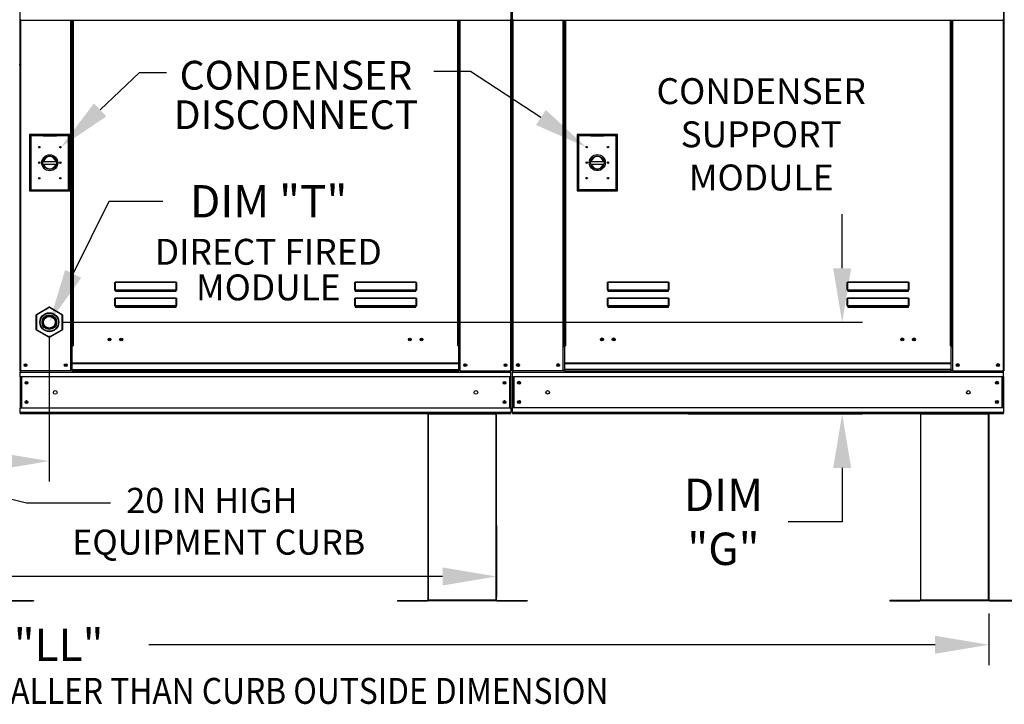
# Model space of a CAD drawing. Extents: x -2 to 1277, y -191 to 0.
# Drawn here: x 116 to 170, y -113 to -75 of the extents above; entities that cross this region are included whole.
import ezdxf
from ezdxf.enums import TextEntityAlignment as Align

# ---------------------------------------------------------------- set-up
doc = ezdxf.new("R2010")
doc.units = 0
doc.header["$LTSCALE"] = 4
doc.header["$MEASUREMENT"] = 0
doc.layers.get('0').update_dxf_attribs({"linetype": 'CONTINUOUS'})
doc.layers.get('Defpoints').update_dxf_attribs({"linetype": 'CONTINUOUS'})
doc.styles.get("Standard").update_dxf_attribs({"font": 'TXT.shx'})
doc.dimstyles.new('MOD', dxfattribs={"dimscale": 1.5, "dimtxt": 1.2, "dimasz": 2, "dimexe": 0.75, "dimexo": 0.5, "dimgap": 1, "dimtad": 0, "dimtih": 1, "dimtoh": 1, "dimzin": 0, "dimdsep": 46, "dimtxsty": 'Standard', "dimcen": 0.09, "dimadec": 0, "dimazin": 0, "dimtfac": 1, "dimtofl": 0, "dimtmove": 0, "dimatfit": 3, "dimfxl": 1, "dimtolj": 1, "dimtzin": 0, "dimarcsym": 0})

# ---------------------------------------------------------------- blocks, each defined once
blk = doc.blocks.new('*D11')
at = {"color": 0, "lineweight": -2, "transparency": 16777216}
for p, q in [((117.151, -92.238), (117.151, -100.331)), ((60.047, -97.331), (60.047, -100.331)), ((63.047, -99.206), (84.283, -99.206)), ((114.151, -99.206), (97.483, -99.206))]:
    blk.add_line(p, q, dxfattribs=at)
at = {"color": 0, "transparency": 16777216}
for points in [[(63.047, -98.706), (63.047, -99.706), (60.047, -99.206)], [(114.151, -98.706), (114.151, -99.706), (117.151, -99.206)]]:
    blk.add_solid(points, dxfattribs=at)
at = {"layer": 'Defpoints', "color": 0, "transparency": 16777216}
for p in [(117.151, -91.488), (60.047, -96.581), (117.151, -99.206)]:
    blk.add_point(p, dxfattribs=at)
at = {"color": 0, "transparency": 16777216, "insert": (90.883, -99.206), "char_height": 1.8, "attachment_point": 5}
blk.add_mtext('\\A1;DIM "H"', dxfattribs=at)
blk = doc.blocks.new('*D10')
at = {"color": 0, "lineweight": -2, "transparency": 16777216}
for p, q in [((60.989, -97.332), (60.989, -106.743)), ((142.016, -102.787), (142.016, -106.743)), ((63.989, -105.618), (95.021, -105.618)), ((139.016, -105.618), (108.221, -105.618))]:
    blk.add_line(p, q, dxfattribs=at)
at = {"color": 0, "transparency": 16777216}
for points in [[(63.989, -105.118), (63.989, -106.118), (60.989, -105.618)], [(139.016, -105.118), (139.016, -106.118), (142.016, -105.618)]]:
    blk.add_solid(points, dxfattribs=at)
at = {"layer": 'Defpoints', "color": 0, "transparency": 16777216}
for p in [(60.989, -96.582), (142.016, -102.037), (142.016, -105.618)]:
    blk.add_point(p, dxfattribs=at)
at = {"color": 0, "transparency": 16777216, "insert": (101.621, -105.618), "char_height": 1.8, "attachment_point": 5}
blk.add_mtext('\\A1;DIM "L"', dxfattribs=at)
blk = doc.blocks.new('*D0')
at = {"color": 0, "lineweight": -2, "transparency": 16777216}
for p, q in [((161.231, -88.488), (161.231, -85.488)), ((117.901, -91.488), (162.356, -91.488)), ((152.663, -96.581), (162.356, -96.581)), ((161.231, -99.581), (161.231, -102.581)), ((161.231, -102.581), (158.231, -102.581))]:
    blk.add_line(p, q, dxfattribs=at)
at = {"color": 0, "transparency": 16777216}
for points in [[(160.731, -88.488), (161.731, -88.488), (161.231, -91.488)], [(160.731, -99.581), (161.731, -99.581), (161.231, -96.581)]]:
    blk.add_solid(points, dxfattribs=at)
at = {"layer": 'Defpoints', "color": 0, "transparency": 16777216}
for p in [(117.151, -91.488), (161.231, -91.488), (151.913, -96.581)]:
    blk.add_point(p, dxfattribs=at)
at = {"color": 0, "transparency": 16777216, "insert": (154.631, -102.581), "char_height": 1.8, "attachment_point": 5}
blk.add_mtext('\\A1;DIM\\P"G"', dxfattribs=at)
blk = doc.blocks.new('*D17')
at = {"color": 0, "lineweight": -2, "transparency": 16777216}
for p, q in [((60.989, -107.676), (60.989, -110.54)), ((169.393, -107.672), (169.393, -110.54)), ((63.989, -109.415), (107.691, -109.415)), ((166.393, -109.415), (122.691, -109.415))]:
    blk.add_line(p, q, dxfattribs=at)
at = {"color": 0, "transparency": 16777216}
for points in [[(63.989, -108.915), (63.989, -109.915), (60.989, -109.415)], [(166.393, -108.915), (166.393, -109.915), (169.393, -109.415)]]:
    blk.add_solid(points, dxfattribs=at)
at = {"layer": 'Defpoints', "color": 0, "transparency": 16777216}
for p in [(60.989, -106.926), (169.393, -106.922), (169.393, -109.415)]:
    blk.add_point(p, dxfattribs=at)
at = {"color": 0, "transparency": 16777216, "insert": (115.191, -109.415), "char_height": 1.8, "attachment_point": 5}
blk.add_mtext('\\A1;DIM "LL"', dxfattribs=at)

msp = doc.modelspace()

# ---------------------------------------------------------------- linework, layer by layer
at = {"color": 7, "linetype": 'Continuous'}
for p, q in [((115.503, -72.755), (115.503, -77.188)), ((142.837, -77.188), (142.837, -72.755)), ((142.86, -72.752), (142.86, -77.185)), ((142.86, -77.188), (142.86, -72.755)), ((142.884, -72.752), (142.884, -77.185)), ((170.217, -77.185), (170.217, -72.752)), ((170.241, -77.185), (170.241, -72.752)), ((115.527, -74.652), (115.527, -74.696)), ((115.527, -74.696), (142.814, -74.696)), ((115.547, -74.696), (115.547, -94.198)), ((118.343, -92.8), (118.343, -74.696)), ((118.386, -92.8), (118.386, -74.696)), ((118.407, -92.8), (118.407, -74.696)), ((118.427, -74.696), (118.427, -92.8)), ((118.471, -74.696), (118.471, -92.8)), ((139.87, -92.8), (139.87, -74.696)), ((139.913, -92.8), (139.913, -74.696)), ((139.934, -92.8), (139.934, -74.696)), ((139.954, -92.8), (139.954, -74.696)), ((139.998, -92.8), (139.998, -74.696)), ((142.794, -74.696), (142.794, -94.198)), ((142.814, -74.696), (142.814, -74.652)), ((142.907, -74.65), (142.907, -74.693)), ((142.907, -74.693), (170.194, -74.693)), ((142.927, -74.693), (142.927, -94.195)), ((145.723, -92.797), (145.723, -74.693)), ((145.767, -92.797), (145.767, -74.693)), ((145.787, -92.797), (145.787, -74.693)), ((145.807, -74.693), (145.807, -92.797)), ((145.851, -74.693), (145.851, -92.797)), ((167.25, -92.797), (167.25, -74.693)), ((167.294, -92.797), (167.294, -74.693)), ((167.314, -92.797), (167.314, -74.693)), ((167.334, -92.797), (167.334, -74.693)), ((167.378, -92.797), (167.378, -74.693)), ((170.174, -74.693), (170.174, -94.195)), ((170.194, -74.693), (170.194, -74.65)), ((142.884, -77.185), (142.86, -77.185)), ((142.884, -77.185), (142.884, -94.195)), ((170.217, -77.185), (170.217, -94.195)), ((170.217, -77.185), (170.241, -77.185)), ((115.503, -77.188), (115.48, -77.188)), ((115.503, -77.188), (115.503, -94.198)), ((142.837, -77.188), (142.837, -94.198)), ((142.837, -77.188), (142.86, -77.188)), ((118.297, -81.05), (116.054, -81.05)), ((116.054, -81.05), (116.054, -84.193)), ((116.078, -81.075), (116.81, -81.075)), ((116.078, -81.075), (116.127, -81.124)), ((116.078, -84.168), (116.078, -81.075)), ((116.127, -81.124), (116.127, -84.12)), ((116.81, -81.124), (116.127, -81.124)), ((117.541, -81.075), (116.81, -81.075)), ((116.81, -81.124), (117.541, -81.124)), ((117.541, -81.075), (118.273, -81.075)), ((118.224, -81.124), (117.541, -81.124)), ((118.273, -81.075), (118.224, -81.124)), ((118.224, -84.12), (118.224, -81.124)), ((118.273, -81.075), (118.273, -84.168)), ((118.297, -84.193), (118.297, -81.05)), ((146.497, -81.046), (146.497, -84.188)), ((148.74, -81.046), (146.497, -81.046)), ((146.521, -84.164), (146.521, -81.071)), ((146.521, -81.071), (147.253, -81.071)), ((146.521, -81.071), (146.57, -81.119)), ((146.57, -81.119), (146.57, -84.115)), ((147.253, -81.119), (146.57, -81.119)), ((147.984, -81.071), (147.253, -81.071)), ((147.253, -81.119), (147.984, -81.119)), ((147.984, -81.071), (148.716, -81.071)), ((148.667, -81.119), (147.984, -81.119)), ((148.716, -81.071), (148.667, -81.119)), ((148.667, -84.115), (148.667, -81.119)), ((148.716, -81.071), (148.716, -84.164)), ((148.74, -84.188), (148.74, -81.046)), ((116.804, -82.55), (117.547, -82.55)), ((147.247, -82.545), (147.99, -82.545)), ((116.806, -82.7), (117.545, -82.7)), ((147.249, -82.696), (147.988, -82.696)), ((116.054, -84.193), (118.297, -84.193)), ((116.127, -84.12), (116.078, -84.168)), ((118.273, -84.168), (116.078, -84.168)), ((116.127, -84.12), (118.224, -84.12)), ((118.224, -84.12), (118.273, -84.168)), ((146.497, -84.188), (148.74, -84.188)), ((146.57, -84.115), (146.521, -84.164)), ((148.716, -84.164), (146.521, -84.164)), ((146.57, -84.115), (148.667, -84.115)), ((148.667, -84.115), (148.716, -84.164)), ((120.797, -89.305), (120.798, -89.296)), ((120.797, -89.315), (120.797, -89.305)), ((120.797, -89.315), (120.805, -89.315)), ((120.797, -89.697), (120.797, -89.315)), ((120.797, -89.697), (120.805, -89.697)), ((120.798, -89.296), (120.8, -89.287)), ((120.8, -89.287), (120.802, -89.279)), ((120.802, -89.279), (120.804, -89.273)), ((120.804, -89.273), (120.808, -89.269)), ((120.805, -89.315), (120.806, -89.306)), ((120.805, -89.697), (120.805, -89.315)), ((120.806, -89.697), (120.805, -89.697)), ((120.806, -89.297), (120.807, -89.289)), ((120.806, -89.306), (120.806, -89.297)), ((120.807, -89.696), (120.806, -89.696)), ((120.806, -89.696), (120.806, -89.697)), ((120.807, -89.289), (120.808, -89.282)), ((120.808, -89.695), (120.807, -89.696)), ((120.808, -89.269), (120.811, -89.266)), ((120.808, -89.282), (120.809, -89.276)), ((120.809, -89.695), (120.808, -89.695)), ((120.809, -89.276), (120.811, -89.271)), ((120.811, -89.694), (120.809, -89.695)), ((120.811, -89.266), (120.814, -89.265)), ((120.811, -89.271), (120.813, -89.269)), ((120.813, -89.694), (120.811, -89.694)), ((120.813, -89.269), (120.814, -89.268)), ((120.814, -89.694), (120.813, -89.694)), ((120.814, -89.265), (120.814, -89.268)), ((120.814, -89.265), (124.204, -89.265)), ((120.814, -89.268), (120.814, -89.694)), ((124.204, -89.268), (120.814, -89.268)), ((120.814, -89.694), (120.814, -89.706)), ((120.814, -89.694), (124.204, -89.694)), ((120.814, -89.715), (120.814, -89.706)), ((124.204, -89.706), (120.814, -89.706)), ((120.821, -89.715), (120.814, -89.715)), ((120.821, -89.706), (120.821, -89.715)), ((120.821, -89.715), (120.821, -89.768)), ((124.197, -89.739), (120.821, -89.739)), ((120.821, -89.768), (124.197, -89.768)), ((122.235, -89.739), (122.235, -89.706)), ((122.675, -89.706), (122.675, -89.739)), ((124.197, -89.715), (124.197, -89.706)), ((124.204, -89.715), (124.197, -89.715)), ((124.197, -89.768), (124.197, -89.715)), ((124.204, -89.265), (124.207, -89.266)), ((124.204, -89.265), (124.204, -89.268)), ((124.204, -89.268), (124.205, -89.269)), ((124.204, -89.694), (124.204, -89.268)), ((124.206, -89.694), (124.204, -89.694)), ((124.204, -89.694), (124.204, -89.706)), ((124.204, -89.715), (124.204, -89.706)), ((124.205, -89.269), (124.207, -89.271)), ((124.207, -89.694), (124.206, -89.694)), ((124.207, -89.266), (124.21, -89.268)), ((124.207, -89.271), (124.208, -89.274)), ((124.209, -89.695), (124.207, -89.694)), ((124.208, -89.274), (124.209, -89.279)), ((124.209, -89.279), (124.211, -89.285)), ((124.21, -89.695), (124.209, -89.695)), ((124.21, -89.268), (124.213, -89.271)), ((124.211, -89.696), (124.21, -89.695)), ((124.211, -89.285), (124.211, -89.291)), ((124.211, -89.291), (124.212, -89.299)), ((124.212, -89.696), (124.211, -89.696)), ((124.212, -89.299), (124.213, -89.307)), ((124.212, -89.697), (124.212, -89.696)), ((124.213, -89.697), (124.212, -89.697)), ((124.213, -89.271), (124.215, -89.276)), ((124.213, -89.307), (124.213, -89.315)), ((124.221, -89.315), (124.213, -89.315)), ((124.213, -89.315), (124.213, -89.697)), ((124.221, -89.697), (124.213, -89.697)), ((124.215, -89.276), (124.217, -89.283)), ((124.217, -89.283), (124.219, -89.29)), ((124.219, -89.29), (124.22, -89.298)), ((124.22, -89.298), (124.221, -89.306)), ((124.221, -89.306), (124.221, -89.315)), ((124.221, -89.315), (124.221, -89.697)), ((134.134, -89.305), (134.135, -89.296)), ((134.134, -89.315), (134.134, -89.305)), ((134.134, -89.315), (134.142, -89.315)), ((134.134, -89.697), (134.134, -89.315)), ((134.134, -89.697), (134.142, -89.697)), ((134.135, -89.296), (134.137, -89.287)), ((134.137, -89.287), (134.139, -89.279)), ((134.139, -89.279), (134.142, -89.273)), ((134.142, -89.273), (134.145, -89.269)), ((134.142, -89.315), (134.143, -89.306)), ((134.142, -89.697), (134.142, -89.315)), ((134.143, -89.697), (134.142, -89.697)), ((134.143, -89.297), (134.144, -89.289)), ((134.143, -89.306), (134.143, -89.297)), ((134.144, -89.696), (134.143, -89.696)), ((134.143, -89.696), (134.143, -89.697)), ((134.144, -89.289), (134.145, -89.282)), ((134.145, -89.695), (134.144, -89.696)), ((134.145, -89.269), (134.148, -89.266)), ((134.145, -89.282), (134.146, -89.276)), ((134.146, -89.695), (134.145, -89.695)), ((134.146, -89.276), (134.148, -89.271)), ((134.148, -89.694), (134.146, -89.695)), ((134.148, -89.266), (134.151, -89.265)), ((134.148, -89.271), (134.15, -89.269)), ((134.15, -89.694), (134.148, -89.694)), ((134.15, -89.269), (134.151, -89.268)), ((134.151, -89.694), (134.15, -89.694)), ((134.151, -89.265), (134.151, -89.268)), ((134.151, -89.265), (137.541, -89.265)), ((134.151, -89.268), (134.151, -89.694)), ((137.541, -89.268), (134.151, -89.268)), ((134.151, -89.694), (134.151, -89.706)), ((134.151, -89.694), (137.541, -89.694)), ((134.151, -89.715), (134.151, -89.706)), ((137.541, -89.706), (134.151, -89.706)), ((134.158, -89.715), (134.151, -89.715)), ((134.158, -89.706), (134.158, -89.715)), ((134.158, -89.715), (134.158, -89.768)), ((137.534, -89.739), (134.158, -89.739)), ((134.158, -89.768), (137.534, -89.768)), ((137.534, -89.715), (137.534, -89.706)), ((137.541, -89.715), (137.534, -89.715)), ((137.534, -89.768), (137.534, -89.715)), ((137.541, -89.265), (137.544, -89.266)), ((137.541, -89.265), (137.541, -89.268)), ((137.541, -89.268), (137.542, -89.269)), ((137.541, -89.694), (137.541, -89.268)), ((137.543, -89.694), (137.541, -89.694)), ((137.541, -89.694), (137.541, -89.706)), ((137.541, -89.715), (137.541, -89.706)), ((137.542, -89.269), (137.544, -89.271)), ((137.544, -89.694), (137.543, -89.694)), ((137.544, -89.266), (137.547, -89.268)), ((137.544, -89.271), (137.545, -89.274)), ((137.546, -89.695), (137.544, -89.694)), ((137.545, -89.274), (137.547, -89.279)), ((137.547, -89.695), (137.546, -89.695)), ((137.547, -89.268), (137.55, -89.271)), ((137.547, -89.279), (137.548, -89.285)), ((137.548, -89.696), (137.547, -89.695)), ((137.548, -89.285), (137.549, -89.291)), ((137.549, -89.696), (137.548, -89.696)), ((137.549, -89.291), (137.549, -89.299)), ((137.549, -89.299), (137.55, -89.307)), ((137.55, -89.697), (137.549, -89.696)), ((137.55, -89.271), (137.552, -89.276)), ((137.55, -89.307), (137.55, -89.315)), ((137.558, -89.315), (137.55, -89.315)), ((137.55, -89.315), (137.55, -89.697)), ((137.55, -89.697), (137.55, -89.697)), ((137.558, -89.697), (137.55, -89.697)), ((137.552, -89.276), (137.554, -89.283)), ((137.554, -89.283), (137.556, -89.29)), ((137.556, -89.29), (137.557, -89.298)), ((137.557, -89.298), (137.558, -89.306)), ((137.558, -89.306), (137.558, -89.315)), ((137.558, -89.315), (137.558, -89.697)), ((148.177, -89.302), (148.178, -89.293)), ((148.177, -89.312), (148.177, -89.302)), ((148.177, -89.695), (148.177, -89.312)), ((148.177, -89.312), (148.186, -89.312)), ((148.177, -89.695), (148.186, -89.695)), ((148.178, -89.293), (148.18, -89.284)), ((148.18, -89.284), (148.182, -89.277)), ((148.182, -89.277), (148.185, -89.271)), ((148.185, -89.271), (148.188, -89.266)), ((148.186, -89.294), (148.187, -89.286)), ((148.186, -89.303), (148.186, -89.294)), ((148.186, -89.312), (148.186, -89.303)), ((148.186, -89.695), (148.186, -89.312)), ((148.186, -89.693), (148.186, -89.694)), ((148.187, -89.693), (148.186, -89.693)), ((148.186, -89.694), (148.186, -89.695)), ((148.187, -89.286), (148.188, -89.279)), ((148.188, -89.692), (148.187, -89.693)), ((148.188, -89.266), (148.191, -89.263)), ((148.188, -89.279), (148.19, -89.273)), ((148.19, -89.692), (148.188, -89.692)), ((148.19, -89.273), (148.191, -89.269)), ((148.191, -89.692), (148.19, -89.692)), ((148.191, -89.263), (148.195, -89.262)), ((148.191, -89.269), (148.193, -89.266)), ((148.193, -89.691), (148.191, -89.692)), ((148.193, -89.266), (148.195, -89.265)), ((148.195, -89.691), (148.193, -89.691)), ((148.195, -89.262), (151.584, -89.262)), ((148.195, -89.262), (148.195, -89.265)), ((151.584, -89.265), (148.195, -89.265)), ((148.195, -89.265), (148.195, -89.691)), ((148.195, -89.691), (151.584, -89.691)), ((148.195, -89.691), (148.195, -89.703)), ((151.584, -89.703), (148.195, -89.703)), ((148.195, -89.712), (148.195, -89.703)), ((148.202, -89.712), (148.195, -89.712)), ((148.202, -89.703), (148.202, -89.712)), ((148.202, -89.712), (148.202, -89.765)), ((151.577, -89.736), (148.202, -89.736)), ((148.202, -89.765), (151.577, -89.765)), ((149.615, -89.736), (149.615, -89.703)), ((150.055, -89.703), (150.055, -89.736)), ((151.577, -89.712), (151.577, -89.703)), ((151.577, -89.765), (151.577, -89.712)), ((151.584, -89.712), (151.577, -89.712)), ((151.584, -89.262), (151.584, -89.265)), ((151.584, -89.262), (151.587, -89.263)), ((151.584, -89.691), (151.584, -89.265)), ((151.584, -89.265), (151.586, -89.266)), ((151.584, -89.691), (151.584, -89.703)), ((151.586, -89.691), (151.584, -89.691)), ((151.584, -89.712), (151.584, -89.703)), ((151.586, -89.266), (151.587, -89.268)), ((151.588, -89.692), (151.586, -89.691)), ((151.587, -89.263), (151.59, -89.265)), ((151.587, -89.268), (151.589, -89.271)), ((151.589, -89.692), (151.588, -89.692)), ((151.589, -89.271), (151.59, -89.276)), ((151.59, -89.692), (151.589, -89.692)), ((151.59, -89.265), (151.593, -89.269)), ((151.59, -89.276), (151.591, -89.282)), ((151.592, -89.693), (151.59, -89.692)), ((151.591, -89.282), (151.592, -89.289)), ((151.592, -89.289), (151.592, -89.296)), ((151.592, -89.296), (151.593, -89.304)), ((151.592, -89.693), (151.592, -89.693)), ((151.593, -89.694), (151.592, -89.693)), ((151.593, -89.269), (151.595, -89.274)), ((151.593, -89.304), (151.593, -89.312)), ((151.593, -89.312), (151.593, -89.695)), ((151.602, -89.312), (151.593, -89.312)), ((151.593, -89.695), (151.593, -89.694)), ((151.602, -89.695), (151.593, -89.695)), ((151.595, -89.274), (151.598, -89.28)), ((151.598, -89.28), (151.599, -89.287)), ((151.599, -89.287), (151.601, -89.295)), ((151.601, -89.295), (151.602, -89.303)), ((151.602, -89.303), (151.602, -89.312)), ((151.602, -89.312), (151.602, -89.695)), ((161.514, -89.302), (161.515, -89.293)), ((161.514, -89.312), (161.514, -89.302)), ((161.514, -89.695), (161.514, -89.312)), ((161.514, -89.312), (161.523, -89.312)), ((161.514, -89.695), (161.523, -89.695)), ((161.515, -89.293), (161.517, -89.284)), ((161.517, -89.284), (161.519, -89.277)), ((161.519, -89.277), (161.522, -89.271)), ((161.522, -89.271), (161.525, -89.266)), ((161.523, -89.303), (161.524, -89.294)), ((161.523, -89.312), (161.523, -89.303)), ((161.523, -89.695), (161.523, -89.312)), ((161.524, -89.693), (161.523, -89.694)), ((161.523, -89.694), (161.523, -89.695)), ((161.524, -89.286), (161.525, -89.279)), ((161.524, -89.294), (161.524, -89.286)), ((161.525, -89.692), (161.524, -89.693)), ((161.524, -89.693), (161.524, -89.693)), ((161.525, -89.266), (161.528, -89.263)), ((161.525, -89.279), (161.527, -89.273)), ((161.527, -89.692), (161.525, -89.692)), ((161.527, -89.273), (161.528, -89.269)), ((161.528, -89.692), (161.527, -89.692)), ((161.528, -89.263), (161.532, -89.262)), ((161.528, -89.269), (161.53, -89.266)), ((161.53, -89.691), (161.528, -89.692)), ((161.53, -89.266), (161.532, -89.265)), ((161.532, -89.691), (161.53, -89.691)), ((161.532, -89.262), (164.921, -89.262)), ((161.532, -89.262), (161.532, -89.265)), ((164.921, -89.265), (161.532, -89.265)), ((161.532, -89.265), (161.532, -89.691)), ((161.532, -89.691), (164.921, -89.691)), ((161.532, -89.691), (161.532, -89.703)), ((164.921, -89.703), (161.532, -89.703)), ((161.532, -89.712), (161.532, -89.703)), ((161.539, -89.712), (161.532, -89.712)), ((161.539, -89.703), (161.539, -89.712)), ((161.539, -89.712), (161.539, -89.765)), ((164.914, -89.736), (161.539, -89.736)), ((161.539, -89.765), (164.914, -89.765)), ((164.914, -89.712), (164.914, -89.703)), ((164.914, -89.765), (164.914, -89.712)), ((164.921, -89.712), (164.914, -89.712)), ((164.921, -89.262), (164.921, -89.265)), ((164.921, -89.262), (164.924, -89.263)), ((164.921, -89.691), (164.921, -89.265)), ((164.921, -89.265), (164.923, -89.266)), ((164.921, -89.691), (164.921, -89.703)), ((164.923, -89.691), (164.921, -89.691)), ((164.921, -89.712), (164.921, -89.703)), ((164.923, -89.266), (164.924, -89.268)), ((164.925, -89.692), (164.923, -89.691)), ((164.924, -89.263), (164.927, -89.265)), ((164.924, -89.268), (164.926, -89.271)), ((164.926, -89.692), (164.925, -89.692)), ((164.926, -89.271), (164.927, -89.276)), ((164.927, -89.692), (164.926, -89.692)), ((164.927, -89.265), (164.93, -89.269)), ((164.927, -89.276), (164.928, -89.282)), ((164.929, -89.693), (164.927, -89.692)), ((164.928, -89.282), (164.929, -89.289)), ((164.929, -89.289), (164.93, -89.296)), ((164.929, -89.693), (164.929, -89.693)), ((164.93, -89.694), (164.929, -89.693)), ((164.93, -89.269), (164.933, -89.274)), ((164.93, -89.296), (164.93, -89.304)), ((164.93, -89.304), (164.93, -89.312)), ((164.93, -89.312), (164.93, -89.695)), ((164.939, -89.312), (164.93, -89.312)), ((164.93, -89.695), (164.93, -89.694)), ((164.939, -89.695), (164.93, -89.695)), ((164.933, -89.274), (164.935, -89.28)), ((164.935, -89.28), (164.936, -89.287)), ((164.936, -89.287), (164.938, -89.295)), ((164.938, -89.295), (164.939, -89.303)), ((164.939, -89.303), (164.939, -89.312)), ((164.939, -89.312), (164.939, -89.695)), ((120.797, -90.184), (120.798, -90.175)), ((120.797, -90.194), (120.797, -90.184)), ((120.797, -90.194), (120.805, -90.194)), ((120.797, -90.576), (120.797, -90.194)), ((120.798, -90.175), (120.8, -90.166)), ((120.8, -90.166), (120.802, -90.159)), ((120.802, -90.159), (120.804, -90.152)), ((120.804, -90.152), (120.808, -90.148)), ((120.805, -90.194), (120.806, -90.185)), ((120.805, -90.576), (120.805, -90.194)), ((120.806, -90.176), (120.807, -90.168)), ((120.806, -90.185), (120.806, -90.176)), ((120.807, -90.168), (120.808, -90.161)), ((120.808, -90.148), (120.811, -90.145)), ((120.808, -90.161), (120.809, -90.155)), ((120.809, -90.155), (120.811, -90.151)), ((120.811, -90.145), (120.814, -90.144)), ((120.811, -90.151), (120.813, -90.148)), ((120.813, -90.148), (120.814, -90.147)), ((120.814, -90.144), (120.814, -90.147)), ((120.814, -90.144), (124.204, -90.144)), ((120.814, -90.147), (120.814, -90.573)), ((124.204, -90.147), (120.814, -90.147)), ((124.204, -90.144), (124.204, -90.147)), ((124.204, -90.144), (124.207, -90.145)), ((124.204, -90.147), (124.206, -90.148)), ((124.204, -90.573), (124.204, -90.147)), ((124.206, -90.148), (124.207, -90.151)), ((124.207, -90.145), (124.211, -90.148)), ((124.207, -90.151), (124.209, -90.155)), ((124.209, -90.155), (124.21, -90.161)), ((124.21, -90.161), (124.211, -90.168)), ((124.211, -90.148), (124.214, -90.152)), ((124.211, -90.168), (124.212, -90.176)), ((124.212, -90.176), (124.212, -90.185)), ((124.212, -90.185), (124.213, -90.194)), ((124.213, -90.194), (124.213, -90.576)), ((124.221, -90.194), (124.213, -90.194)), ((124.214, -90.152), (124.216, -90.159)), ((124.216, -90.159), (124.218, -90.166)), ((124.218, -90.166), (124.22, -90.175)), ((124.22, -90.175), (124.221, -90.184)), ((124.221, -90.184), (124.221, -90.194)), ((124.221, -90.194), (124.221, -90.576)), ((134.134, -90.184), (134.135, -90.175)), ((134.134, -90.194), (134.134, -90.184)), ((134.134, -90.194), (134.142, -90.194)), ((134.134, -90.576), (134.134, -90.194)), ((134.135, -90.175), (134.137, -90.166)), ((134.137, -90.166), (134.139, -90.159)), ((134.139, -90.159), (134.142, -90.152)), ((134.142, -90.152), (134.145, -90.148)), ((134.142, -90.194), (134.143, -90.185)), ((134.142, -90.576), (134.142, -90.194)), ((134.143, -90.176), (134.144, -90.168)), ((134.143, -90.185), (134.143, -90.176)), ((134.144, -90.168), (134.145, -90.161)), ((134.145, -90.148), (134.148, -90.145)), ((134.145, -90.161), (134.146, -90.155)), ((134.146, -90.155), (134.148, -90.151)), ((134.148, -90.145), (134.151, -90.144)), ((134.148, -90.151), (134.15, -90.148)), ((134.15, -90.148), (134.151, -90.147)), ((134.151, -90.144), (134.151, -90.147)), ((134.151, -90.144), (137.541, -90.144)), ((134.151, -90.147), (134.151, -90.573)), ((137.541, -90.147), (134.151, -90.147)), ((137.541, -90.144), (137.541, -90.147)), ((137.541, -90.144), (137.544, -90.145)), ((137.541, -90.147), (137.543, -90.148)), ((137.541, -90.573), (137.541, -90.147)), ((137.543, -90.148), (137.544, -90.151)), ((137.544, -90.145), (137.548, -90.148)), ((137.544, -90.151), (137.546, -90.155)), ((137.546, -90.155), (137.547, -90.161)), ((137.547, -90.161), (137.548, -90.168)), ((137.548, -90.148), (137.551, -90.152)), ((137.548, -90.168), (137.549, -90.176)), ((137.549, -90.176), (137.55, -90.185)), ((137.55, -90.185), (137.55, -90.194)), ((137.55, -90.194), (137.55, -90.576)), ((137.558, -90.194), (137.55, -90.194)), ((137.551, -90.152), (137.553, -90.159)), ((137.553, -90.159), (137.556, -90.166)), ((137.556, -90.166), (137.557, -90.175)), ((137.557, -90.175), (137.558, -90.184)), ((137.558, -90.184), (137.558, -90.194)), ((137.558, -90.194), (137.558, -90.576)), ((148.177, -90.182), (148.178, -90.172)), ((148.177, -90.191), (148.177, -90.182)), ((148.177, -90.574), (148.177, -90.191)), ((148.177, -90.191), (148.186, -90.191)), ((148.178, -90.172), (148.18, -90.164)), ((148.18, -90.164), (148.182, -90.156)), ((148.182, -90.156), (148.185, -90.15)), ((148.185, -90.15), (148.188, -90.145)), ((148.186, -90.173), (148.187, -90.165)), ((148.186, -90.182), (148.186, -90.173)), ((148.186, -90.191), (148.186, -90.182)), ((148.186, -90.574), (148.186, -90.191)), ((148.187, -90.165), (148.188, -90.158)), ((148.188, -90.145), (148.191, -90.142)), ((148.188, -90.158), (148.19, -90.152)), ((148.19, -90.152), (148.191, -90.148)), ((148.191, -90.142), (148.195, -90.141)), ((148.191, -90.148), (148.193, -90.145)), ((148.193, -90.145), (148.195, -90.144)), ((148.195, -90.141), (151.584, -90.141)), ((148.195, -90.141), (148.195, -90.144)), ((151.584, -90.144), (148.195, -90.144)), ((148.195, -90.144), (148.195, -90.571)), ((151.584, -90.141), (151.588, -90.142)), ((151.584, -90.141), (151.584, -90.144)), ((151.584, -90.571), (151.584, -90.144)), ((151.584, -90.144), (151.586, -90.145)), ((151.586, -90.145), (151.588, -90.148)), ((151.588, -90.142), (151.591, -90.145)), ((151.588, -90.148), (151.589, -90.152)), ((151.589, -90.152), (151.59, -90.158)), ((151.59, -90.158), (151.592, -90.165)), ((151.591, -90.145), (151.594, -90.15)), ((151.592, -90.165), (151.592, -90.173)), ((151.592, -90.173), (151.593, -90.182)), ((151.593, -90.182), (151.593, -90.191)), ((151.602, -90.191), (151.593, -90.191)), ((151.593, -90.191), (151.593, -90.574)), ((151.594, -90.15), (151.597, -90.156)), ((151.597, -90.156), (151.599, -90.164)), ((151.599, -90.164), (151.6, -90.172)), ((151.6, -90.172), (151.601, -90.182)), ((151.601, -90.182), (151.602, -90.191)), ((151.602, -90.191), (151.602, -90.574)), ((161.514, -90.182), (161.515, -90.172)), ((161.514, -90.191), (161.514, -90.182)), ((161.514, -90.574), (161.514, -90.191)), ((161.514, -90.191), (161.523, -90.191)), ((161.515, -90.172), (161.517, -90.164)), ((161.517, -90.164), (161.519, -90.156)), ((161.519, -90.156), (161.522, -90.15)), ((161.522, -90.15), (161.525, -90.145)), ((161.523, -90.182), (161.524, -90.173)), ((161.523, -90.191), (161.523, -90.182)), ((161.523, -90.574), (161.523, -90.191)), ((161.524, -90.165), (161.525, -90.158)), ((161.524, -90.173), (161.524, -90.165)), ((161.525, -90.145), (161.528, -90.142)), ((161.525, -90.158), (161.527, -90.152)), ((161.527, -90.152), (161.528, -90.148)), ((161.528, -90.142), (161.532, -90.141)), ((161.528, -90.148), (161.53, -90.145)), ((161.53, -90.145), (161.532, -90.144)), ((161.532, -90.141), (164.921, -90.141)), ((161.532, -90.141), (161.532, -90.144)), ((164.921, -90.144), (161.532, -90.144)), ((161.532, -90.144), (161.532, -90.571)), ((164.921, -90.141), (164.925, -90.142)), ((164.921, -90.141), (164.921, -90.144)), ((164.921, -90.571), (164.921, -90.144)), ((164.921, -90.144), (164.923, -90.145)), ((164.923, -90.145), (164.925, -90.148)), ((164.925, -90.142), (164.928, -90.145)), ((164.925, -90.148), (164.926, -90.152)), ((164.926, -90.152), (164.927, -90.158)), ((164.927, -90.158), (164.929, -90.165)), ((164.928, -90.145), (164.931, -90.15)), ((164.929, -90.165), (164.929, -90.173)), ((164.929, -90.173), (164.93, -90.182)), ((164.93, -90.182), (164.93, -90.191)), ((164.939, -90.191), (164.93, -90.191)), ((164.93, -90.191), (164.93, -90.574)), ((164.931, -90.15), (164.934, -90.156)), ((164.934, -90.156), (164.936, -90.164)), ((164.936, -90.164), (164.937, -90.172)), ((164.937, -90.172), (164.938, -90.182)), ((164.938, -90.182), (164.939, -90.191)), ((164.939, -90.191), (164.939, -90.574)), ((116.44, -91.054), (117.131, -90.656)), ((117.141, -90.673), (116.45, -91.072)), ((117.141, -90.673), (117.131, -90.656)), ((117.161, -90.673), (117.171, -90.656)), ((117.851, -91.072), (117.161, -90.673)), ((117.171, -90.656), (117.862, -91.054)), ((120.797, -90.576), (120.805, -90.576)), ((120.806, -90.576), (120.805, -90.576)), ((120.807, -90.575), (120.806, -90.575)), ((120.806, -90.575), (120.806, -90.576)), ((120.808, -90.574), (120.807, -90.575)), ((120.809, -90.574), (120.808, -90.574)), ((120.811, -90.574), (120.809, -90.574)), ((120.813, -90.573), (120.811, -90.574)), ((120.814, -90.573), (120.813, -90.573)), ((120.814, -90.573), (120.814, -90.585)), ((120.814, -90.573), (124.204, -90.573)), ((120.814, -90.594), (120.814, -90.585)), ((124.204, -90.585), (120.814, -90.585)), ((120.821, -90.594), (120.814, -90.594)), ((120.821, -90.585), (120.821, -90.594)), ((120.821, -90.594), (120.821, -90.647)), ((120.821, -90.618), (124.197, -90.618)), ((120.821, -90.647), (124.197, -90.647)), ((122.235, -90.618), (122.235, -90.585)), ((122.675, -90.618), (122.675, -90.585)), ((122.675, -90.618), (122.675, -90.585)), ((123.059, -90.585), (123.059, -90.618)), ((123.086, -90.585), (123.086, -90.618)), ((124.197, -90.594), (124.197, -90.585)), ((124.204, -90.594), (124.197, -90.594)), ((124.197, -90.647), (124.197, -90.594)), ((124.206, -90.573), (124.204, -90.573)), ((124.204, -90.573), (124.204, -90.585)), ((124.204, -90.594), (124.204, -90.585)), ((124.207, -90.574), (124.206, -90.573)), ((124.209, -90.574), (124.207, -90.574)), ((124.21, -90.574), (124.209, -90.574)), ((124.211, -90.575), (124.21, -90.574)), ((124.212, -90.575), (124.211, -90.575)), ((124.212, -90.576), (124.212, -90.575)), ((124.213, -90.576), (124.212, -90.576)), ((124.221, -90.576), (124.213, -90.576)), ((134.134, -90.576), (134.142, -90.576)), ((134.143, -90.576), (134.142, -90.576)), ((134.144, -90.575), (134.143, -90.575)), ((134.143, -90.575), (134.143, -90.576)), ((134.145, -90.574), (134.144, -90.575)), ((134.146, -90.574), (134.145, -90.574)), ((134.148, -90.574), (134.146, -90.574)), ((134.15, -90.573), (134.148, -90.574)), ((134.151, -90.573), (134.15, -90.573)), ((134.151, -90.573), (134.151, -90.585)), ((134.151, -90.573), (137.541, -90.573)), ((134.151, -90.594), (134.151, -90.585)), ((137.541, -90.585), (134.151, -90.585)), ((134.158, -90.594), (134.151, -90.594)), ((134.158, -90.585), (134.158, -90.594)), ((134.158, -90.594), (134.158, -90.647)), ((134.158, -90.618), (137.534, -90.618)), ((134.158, -90.647), (137.534, -90.647)), ((136.981, -90.585), (136.981, -90.618)), ((137.467, -90.585), (137.467, -90.618)), ((137.494, -90.585), (137.494, -90.618)), ((137.534, -90.594), (137.534, -90.585)), ((137.541, -90.594), (137.534, -90.594)), ((137.534, -90.647), (137.534, -90.594)), ((137.543, -90.573), (137.541, -90.573)), ((137.541, -90.573), (137.541, -90.585)), ((137.541, -90.594), (137.541, -90.585)), ((137.544, -90.574), (137.543, -90.573)), ((137.546, -90.574), (137.544, -90.574)), ((137.547, -90.574), (137.546, -90.574)), ((137.548, -90.575), (137.547, -90.574)), ((137.549, -90.575), (137.548, -90.575)), ((137.55, -90.576), (137.549, -90.575)), ((137.55, -90.576), (137.55, -90.576)), ((137.558, -90.576), (137.55, -90.576)), ((148.177, -90.574), (148.186, -90.574)), ((148.187, -90.572), (148.186, -90.573)), ((148.186, -90.573), (148.186, -90.574)), ((148.186, -90.573), (148.186, -90.573)), ((148.188, -90.572), (148.187, -90.572)), ((148.19, -90.571), (148.188, -90.572)), ((148.191, -90.571), (148.19, -90.571)), ((148.193, -90.571), (148.191, -90.571)), ((148.195, -90.571), (148.193, -90.571)), ((148.195, -90.571), (151.584, -90.571)), ((148.195, -90.571), (148.195, -90.583)), ((151.584, -90.583), (148.195, -90.583)), ((148.195, -90.591), (148.195, -90.583)), ((148.202, -90.591), (148.195, -90.591)), ((148.202, -90.583), (148.202, -90.591)), ((148.202, -90.591), (148.202, -90.644)), ((148.202, -90.615), (151.577, -90.615)), ((148.202, -90.644), (151.577, -90.644)), ((149.615, -90.615), (149.615, -90.583)), ((150.055, -90.615), (150.055, -90.583)), ((150.055, -90.615), (150.055, -90.583)), ((150.44, -90.583), (150.44, -90.615)), ((150.466, -90.583), (150.466, -90.615)), ((151.577, -90.591), (151.577, -90.583)), ((151.577, -90.644), (151.577, -90.591)), ((151.584, -90.591), (151.577, -90.591)), ((151.584, -90.571), (151.584, -90.583)), ((151.586, -90.571), (151.584, -90.571)), ((151.584, -90.591), (151.584, -90.583)), ((151.588, -90.571), (151.586, -90.571)), ((151.589, -90.571), (151.588, -90.571)), ((151.59, -90.572), (151.589, -90.571)), ((151.592, -90.572), (151.59, -90.572)), ((151.592, -90.573), (151.592, -90.572)), ((151.593, -90.573), (151.592, -90.573)), ((151.593, -90.574), (151.593, -90.573)), ((151.602, -90.574), (151.593, -90.574)), ((161.514, -90.574), (161.523, -90.574)), ((161.523, -90.573), (161.523, -90.574)), ((161.524, -90.573), (161.523, -90.573)), ((161.524, -90.572), (161.524, -90.573)), ((161.525, -90.572), (161.524, -90.572)), ((161.527, -90.571), (161.525, -90.572)), ((161.528, -90.571), (161.527, -90.571)), ((161.53, -90.571), (161.528, -90.571)), ((161.532, -90.571), (161.53, -90.571)), ((161.532, -90.571), (164.921, -90.571)), ((161.532, -90.571), (161.532, -90.583)), ((164.921, -90.583), (161.532, -90.583)), ((161.532, -90.591), (161.532, -90.583)), ((161.539, -90.591), (161.532, -90.591)), ((161.539, -90.583), (161.539, -90.591)), ((161.539, -90.591), (161.539, -90.644)), ((161.539, -90.615), (164.914, -90.615)), ((161.539, -90.644), (164.914, -90.644)), ((164.361, -90.583), (164.361, -90.615)), ((164.848, -90.583), (164.848, -90.615)), ((164.874, -90.583), (164.874, -90.615)), ((164.914, -90.591), (164.914, -90.583)), ((164.914, -90.644), (164.914, -90.591)), ((164.921, -90.591), (164.914, -90.591)), ((164.921, -90.571), (164.921, -90.583)), ((164.923, -90.571), (164.921, -90.571)), ((164.921, -90.591), (164.921, -90.583)), ((164.925, -90.571), (164.923, -90.571)), ((164.926, -90.571), (164.925, -90.571)), ((164.927, -90.572), (164.926, -90.571)), ((164.929, -90.572), (164.927, -90.572)), ((164.929, -90.573), (164.929, -90.572)), ((164.93, -90.573), (164.929, -90.573)), ((164.93, -90.574), (164.93, -90.573)), ((164.939, -90.574), (164.93, -90.574)), ((116.42, -91.089), (116.44, -91.089)), ((116.42, -91.887), (116.42, -91.089)), ((116.45, -91.072), (116.44, -91.054)), ((116.44, -91.089), (116.44, -91.887)), ((117.851, -91.072), (117.862, -91.054)), ((117.862, -91.089), (117.882, -91.089)), ((117.862, -91.887), (117.862, -91.089)), ((117.882, -91.089), (117.882, -91.887)), ((116.42, -91.887), (116.44, -91.887)), ((116.44, -91.922), (116.45, -91.904)), ((117.131, -92.32), (116.44, -91.922)), ((116.45, -91.904), (117.141, -92.303)), ((117.161, -92.303), (117.851, -91.904)), ((117.862, -91.922), (117.171, -92.32)), ((117.862, -91.922), (117.851, -91.904)), ((117.862, -91.887), (117.882, -91.887)), ((117.131, -92.32), (117.141, -92.303)), ((117.171, -92.32), (117.161, -92.303)), ((118.343, -92.8), (118.386, -92.8)), ((118.343, -94.198), (118.343, -92.8)), ((118.343, -92.824), (118.427, -92.824)), ((118.427, -92.867), (118.343, -92.867)), ((118.386, -92.8), (118.427, -92.8)), ((118.427, -92.8), (118.471, -92.8)), ((118.427, -93.771), (118.427, -92.8)), ((139.913, -92.8), (139.87, -92.8)), ((139.913, -92.8), (139.954, -92.8)), ((139.913, -93.771), (139.913, -92.8)), ((139.913, -92.824), (139.998, -92.824)), ((139.998, -92.867), (139.913, -92.867)), ((139.954, -92.8), (139.998, -92.8)), ((139.998, -94.198), (139.998, -92.8)), ((145.723, -94.195), (145.723, -92.797)), ((145.723, -92.797), (145.767, -92.797)), ((145.723, -92.821), (145.807, -92.821)), ((145.807, -92.864), (145.723, -92.864)), ((145.767, -92.797), (145.807, -92.797)), ((145.807, -93.769), (145.807, -92.797)), ((145.807, -92.797), (145.851, -92.797)), ((167.294, -92.797), (167.25, -92.797)), ((167.294, -93.769), (167.294, -92.797)), ((167.294, -92.797), (167.334, -92.797)), ((167.294, -92.821), (167.378, -92.821)), ((167.378, -92.864), (167.294, -92.864)), ((167.334, -92.797), (167.378, -92.797)), ((167.378, -94.195), (167.378, -92.797)), ((118.427, -94.154), (118.343, -94.154)), ((139.913, -93.771), (118.427, -93.771)), ((118.427, -93.771), (118.427, -93.784)), ((118.427, -93.784), (139.913, -93.784)), ((118.427, -94.126), (118.427, -93.784)), ((139.913, -94.126), (118.427, -94.126)), ((118.427, -94.198), (118.427, -94.126)), ((139.913, -93.784), (139.913, -93.771)), ((139.913, -94.126), (139.913, -93.784)), ((139.913, -94.126), (139.913, -94.198)), ((139.998, -94.154), (139.913, -94.154)), ((145.807, -94.151), (145.723, -94.151)), ((167.294, -93.769), (145.807, -93.769)), ((145.807, -93.769), (145.807, -93.782)), ((145.807, -93.782), (167.294, -93.782)), ((145.807, -94.123), (145.807, -93.782)), ((167.294, -94.123), (145.807, -94.123)), ((145.807, -94.195), (145.807, -94.123)), ((167.294, -93.782), (167.294, -93.769)), ((167.294, -94.123), (167.294, -93.782)), ((167.294, -94.123), (167.294, -94.195)), ((167.378, -94.151), (167.294, -94.151)), ((115.503, -94.198), (115.547, -94.198)), ((115.527, -94.198), (115.527, -94.267)), ((115.527, -94.267), (142.814, -94.267)), ((115.527, -94.522), (115.527, -94.267)), ((142.814, -94.522), (115.527, -94.522)), ((115.527, -94.522), (115.527, -96.256)), ((118.343, -94.198), (115.547, -94.198)), ((115.576, -94.522), (115.576, -96.256)), ((115.596, -94.522), (115.596, -96.256)), ((118.427, -94.198), (118.343, -94.198)), ((118.427, -94.198), (139.913, -94.198)), ((139.998, -94.198), (139.913, -94.198)), ((139.998, -94.198), (142.794, -94.198)), ((142.745, -96.256), (142.745, -94.522)), ((142.765, -94.522), (142.765, -96.256)), ((142.794, -94.198), (142.837, -94.198)), ((142.814, -94.267), (142.814, -94.198)), ((142.814, -94.522), (142.814, -94.267)), ((142.814, -94.522), (142.814, -96.256)), ((142.884, -94.195), (142.927, -94.195)), ((142.907, -94.195), (142.907, -94.264)), ((142.907, -94.264), (170.194, -94.264)), ((142.907, -94.52), (142.907, -94.264)), ((170.194, -94.52), (142.907, -94.52)), ((142.907, -94.52), (142.907, -96.253)), ((145.723, -94.195), (142.927, -94.195)), ((142.956, -94.52), (142.956, -96.253)), ((142.976, -94.52), (142.976, -96.253)), ((145.807, -94.195), (145.723, -94.195)), ((145.807, -94.195), (167.294, -94.195)), ((167.378, -94.195), (167.294, -94.195)), ((167.378, -94.195), (170.174, -94.195)), ((170.125, -96.253), (170.125, -94.52)), ((170.145, -94.52), (170.145, -96.253)), ((170.174, -94.195), (170.217, -94.195)), ((170.194, -94.264), (170.194, -94.195)), ((170.194, -94.52), (170.194, -94.264)), ((170.194, -94.52), (170.194, -96.253)), ((142.814, -96.256), (115.527, -96.256)), ((115.527, -96.512), (115.527, -96.256)), ((142.814, -96.256), (142.814, -96.512)), ((170.194, -96.253), (142.907, -96.253)), ((142.907, -96.509), (142.907, -96.253)), ((170.194, -96.253), (170.194, -96.509)), ((142.814, -96.512), (115.527, -96.512)), ((115.527, -96.512), (115.527, -96.581)), ((142.814, -96.581), (115.527, -96.581)), ((138.198, -96.581), (138.198, -106.925)), ((138.228, -106.925), (138.228, -96.581)), ((141.986, -106.925), (141.986, -96.581)), ((142.016, -106.925), (142.016, -96.581)), ((142.814, -96.581), (142.814, -96.512)), ((170.194, -96.509), (142.907, -96.509)), ((142.907, -96.509), (142.907, -96.578)), ((170.194, -96.578), (142.907, -96.578)), ((165.578, -96.578), (165.578, -106.922)), ((165.609, -106.923), (165.609, -96.578)), ((169.366, -106.923), (169.366, -96.578)), ((169.397, -106.922), (169.397, -96.578)), ((170.194, -96.578), (170.194, -96.509)), ((114.589, -106.945), (116.266, -106.945)), ((114.589, -106.976), (116.266, -106.976)), ((116.266, -106.945), (116.266, -106.976)), ((136.5, -106.945), (136.5, -106.976)), ((136.5, -106.945), (138.178, -106.945)), ((136.5, -106.976), (138.178, -106.976)), ((138.178, -106.945), (138.178, -106.976)), ((138.202, -106.925), (138.198, -106.925)), ((138.198, -106.925), (138.198, -106.925)), ((138.228, -106.925), (138.198, -106.925)), ((138.202, -106.925), (138.228, -106.925)), ((138.228, -106.925), (141.986, -106.925)), ((138.228, -106.945), (138.228, -106.925)), ((141.986, -106.945), (138.228, -106.945)), ((138.228, -106.945), (138.228, -106.976)), ((141.986, -106.976), (138.228, -106.976)), ((141.986, -106.925), (141.986, -106.945)), ((141.986, -106.925), (142.016, -106.925)), ((141.986, -106.925), (142.012, -106.925)), ((141.986, -106.945), (141.986, -106.976)), ((142.012, -106.925), (142.016, -106.925)), ((142.016, -106.925), (142.016, -106.925)), ((142.036, -106.945), (142.036, -106.976)), ((142.036, -106.945), (143.714, -106.945)), ((142.036, -106.976), (143.714, -106.976)), ((143.714, -106.945), (143.714, -106.976)), ((163.881, -106.942), (165.558, -106.942)), ((163.881, -106.942), (163.881, -106.973)), ((163.881, -106.973), (165.558, -106.973)), ((165.558, -106.942), (165.558, -106.973)), ((165.578, -106.922), (165.578, -106.923)), ((165.582, -106.922), (165.578, -106.922)), ((165.609, -106.923), (165.578, -106.923)), ((165.582, -106.922), (165.609, -106.922)), ((165.609, -106.923), (169.366, -106.923)), ((165.609, -106.942), (165.609, -106.923)), ((169.366, -106.942), (165.609, -106.942)), ((165.609, -106.942), (165.609, -106.973)), ((169.366, -106.973), (165.609, -106.973)), ((169.366, -106.922), (169.393, -106.922)), ((169.366, -106.923), (169.397, -106.923)), ((169.366, -106.923), (169.366, -106.942)), ((169.366, -106.942), (169.366, -106.973)), ((169.393, -106.922), (169.397, -106.922)), ((169.397, -106.922), (169.397, -106.923)), ((169.416, -106.942), (171.094, -106.942)), ((169.416, -106.942), (169.416, -106.973)), ((169.416, -106.973), (171.094, -106.973))]:
    msp.add_line(p, q, dxfattribs=at)
for p, q in [((119.976, -79.684), (122.165, -77.605)), ((122.165, -77.605), (123.665, -77.605)), ((140.569, -77.553), (138.521, -77.553)), ((144.482, -80.109), (140.569, -77.553)), ((118.48, -88.798), (120.471, -84.766)), ((120.471, -84.766), (123.471, -84.766)), ((138.198, -96.581), (142.016, -96.581)), ((165.578, -96.578), (169.397, -96.578)), ((111.378, -100.406), (115.887, -101.519)), ((115.887, -101.519), (120.552, -101.519))]:
    msp.add_line(p, q)
for centre, radius in [((116.59, -81.758), 0.0402), ((117.761, -81.758), 0.0402), ((147.033, -81.753), 0.0402), ((148.204, -81.753), 0.0402), ((116.59, -82.622), 0.0402), ((117.175, -82.622), 0.445), ((117.175, -82.622), 0.378), ((117.761, -82.622), 0.0402), ((147.033, -82.617), 0.0402), ((147.618, -82.617), 0.445), ((147.618, -82.617), 0.378), ((148.204, -82.617), 0.0402), ((116.59, -83.486), 0.0402), ((117.761, -83.486), 0.0402), ((147.033, -83.481), 0.0402), ((148.204, -83.481), 0.0402), ((117.151, -91.488), 0.525), ((117.151, -91.488), 0.504), ((117.151, -91.488), 0.404), ((117.151, -91.488), 0.383), ((117.151, -91.488), 0.325), ((120.498, -92.447), 0.0812), ((120.498, -92.447), 0.0422), ((121.148, -92.447), 0.0812), ((121.148, -92.447), 0.0422), ((137.193, -92.447), 0.0812), ((137.193, -92.447), 0.0422), ((137.843, -92.447), 0.0812), ((137.843, -92.447), 0.0422), ((147.878, -92.444), 0.0812), ((147.878, -92.444), 0.0422), ((148.528, -92.444), 0.0812), ((148.528, -92.444), 0.0422), ((164.573, -92.444), 0.0812), ((164.573, -92.444), 0.0422), ((165.223, -92.444), 0.0812), ((165.223, -92.444), 0.0422), ((115.828, -93.873), 0.0812), ((115.828, -93.873), 0.0422), ((118.062, -93.873), 0.0812), ((118.062, -93.873), 0.0422), ((140.279, -93.873), 0.0812), ((140.279, -93.873), 0.0422), ((142.512, -93.873), 0.0812), ((142.512, -93.873), 0.0422), ((143.209, -93.87), 0.0812), ((143.209, -93.87), 0.0422), ((145.442, -93.87), 0.0812), ((145.442, -93.87), 0.0422), ((167.659, -93.87), 0.0812), ((167.659, -93.87), 0.0422), ((169.893, -93.87), 0.0812), ((169.893, -93.87), 0.0422), ((115.884, -94.855), 0.0812), ((115.884, -94.855), 0.0422), ((142.456, -94.855), 0.0812), ((142.456, -94.855), 0.0422), ((143.265, -94.852), 0.0812), ((143.265, -94.852), 0.0422), ((169.836, -94.852), 0.0812), ((169.836, -94.852), 0.0422), ((117.476, -95.389), 0.102), ((140.865, -95.389), 0.102), ((144.856, -95.386), 0.102), ((168.245, -95.386), 0.102), ((115.884, -95.924), 0.0812), ((115.884, -95.924), 0.0422), ((142.456, -95.924), 0.0812), ((142.456, -95.924), 0.0422), ((143.265, -95.921), 0.0812), ((143.265, -95.921), 0.0422), ((169.836, -95.921), 0.0812), ((169.836, -95.921), 0.0422)]:
    msp.add_circle(centre, radius, dxfattribs=at)
for centre, radius, start, end in [((142.904, -77.185), 0.0435, 180, 242.4394), ((170.197, -77.185), 0.0435, 297.5606, 0), ((142.817, -77.188), 0.0435, 297.5606, 0), ((117.175, -82.622), 0.341, 12.178, 167.822), ((147.618, -82.617), 0.341, 12.178, 167.822), ((117.175, -82.622), 0.341, 193.2822, 346.7178), ((147.618, -82.617), 0.341, 193.2822, 346.7178), ((120.814, -89.697), 0.0176, 180, 270), ((120.814, -89.697), 0.00879, 180, 270), ((124.204, -89.697), 0.0176, 270, 0), ((124.204, -89.697), 0.00879, 270, 0), ((134.151, -89.697), 0.0176, 180, 270), ((134.151, -89.697), 0.00879, 180, 270), ((137.541, -89.697), 0.0176, 270, 0), ((137.541, -89.697), 0.00879, 270, 0), ((148.195, -89.695), 0.0176, 180, 270), ((148.195, -89.695), 0.00879, 180, 270), ((151.584, -89.695), 0.00879, 270, 0), ((151.584, -89.695), 0.0176, 270, 0), ((161.532, -89.695), 0.0176, 180, 270), ((161.532, -89.695), 0.00879, 180, 270), ((164.921, -89.695), 0.00879, 270, 0), ((164.921, -89.695), 0.0176, 270, 0), ((117.151, -90.691), 0.0406, 60, 120), ((117.151, -90.691), 0.0203, 60, 120), ((120.814, -90.576), 0.0176, 180, 270), ((120.814, -90.576), 0.00879, 180, 270), ((124.204, -90.576), 0.0176, 270, 0), ((124.204, -90.576), 0.00879, 270, 0), ((134.151, -90.576), 0.0176, 180, 270), ((134.151, -90.576), 0.00879, 180, 270), ((137.541, -90.576), 0.0176, 270, 0), ((137.541, -90.576), 0.00879, 270, 0), ((148.195, -90.574), 0.0176, 180, 270), ((148.195, -90.574), 0.00879, 180, 270), ((151.584, -90.574), 0.00879, 270, 0), ((151.584, -90.574), 0.0176, 270, 0), ((161.532, -90.574), 0.0176, 180, 270), ((161.532, -90.574), 0.00879, 180, 270), ((164.921, -90.574), 0.00879, 270, 0), ((164.921, -90.574), 0.0176, 270, 0), ((116.461, -91.089), 0.0406, 120, 180), ((116.461, -91.089), 0.0203, 120, 180), ((117.841, -91.089), 0.0203, 0, 60), ((117.841, -91.089), 0.0406, 0, 60), ((116.461, -91.887), 0.0406, 180, 240), ((116.461, -91.887), 0.0203, 180, 240), ((117.841, -91.887), 0.0203, 300, 0), ((117.841, -91.887), 0.0406, 300, 0), ((117.151, -92.285), 0.0406, 240, 300), ((117.151, -92.285), 0.0203, 240, 300), ((138.178, -106.925), 0.0197, 270, 0), ((138.178, -106.925), 0.0503, 270, 0), ((142.036, -106.925), 0.0503, 180, 270), ((142.036, -106.925), 0.0197, 180, 270), ((165.558, -106.923), 0.0503, 270, 0), ((165.558, -106.923), 0.0197, 270, 0), ((169.416, -106.923), 0.0503, 180, 270), ((169.416, -106.923), 0.0197, 180, 270)]:
    msp.add_arc(centre, radius, start, end, dxfattribs=at)
for points in [[(120.32, -80.047), (119.631, -79.322), (117.8, -81.75)], [(144.755, -79.69), (144.208, -80.527), (146.993, -81.749)], [(118.928, -89.02), (118.031, -88.577), (117.151, -91.488)]]:
    msp.add_solid(points)

# ---------------------------------------------------------------- texts
for s, height, p in [('CONDENSER', 1.6, (130.861, -78.559)), ('CONDENSER', 1.44, (156.729, -79.363)), ('DISCONNECT', 1.6, (130.861, -80.756)), ('SUPPORT', 1.44, (156.729, -81.763)), ('MODULE', 1.44, (156.729, -84.163)), ('DIRECT FIRED', 1.44, (129.328, -88.293)), ('MODULE', 1.44, (129.328, -90.271))]:
    msp.add_text(s, height=height).set_placement(p, align=Align.CENTER)
at = {"linetype": 'Continuous'}
for s, height, p in [('20 IN HIGH', 1.3922, (121.432, -102.085)), ('EQUIPMENT CURB', 1.39219, (118.425, -104.406))]:
    msp.add_text(s, height=height, dxfattribs=at).set_placement(p)
at = {"color": 7, "linetype": 'Continuous', "width": 0.9}
msp.add_text('MAX. ROOF OPENING 2" SMALLER THAN CURB OUTSIDE DIMENSION', height=1.44, dxfattribs=at).set_placement((92.583, -112.698))
at = {"insert": (124.971, -83.866), "char_height": 1.8, "attachment_point": 1}
msp.add_mtext('DIM "T"', dxfattribs=at)

# ---------------------------------------------------------------- dimensions: what is measured, and where the dimension line sits
dim = msp.add_linear_dim(base=(161.231, -91.488), p1=(151.913, -96.581), p2=(117.151, -91.488), angle=90, text='DIM\\P"G"', dimstyle='MOD', override={"dimpost": '"'})
dim.commit()
dim.dimension.update_dxf_attribs({"geometry": '*D0', "text_midpoint": (154.631, -102.581), "dimtype": 160})
for base, p1, p2, text, picture, middle in [((117.151, -99.206), (60.047, -96.581), (117.151, -91.488), 'DIM "H"', '*D11', (90.883, -99.206)), ((142.016, -105.618), (60.989, -96.582), (142.016, -102.037), 'DIM "L"', '*D10', (101.621, -105.618))]:
    dim = msp.add_linear_dim(base=base, p1=p1, p2=p2, text=text, dimstyle='MOD', override={"dimpost": '"'})
    dim.commit()
    dim.dimension.update_dxf_attribs({"geometry": picture, "text_midpoint": middle, "dimtype": 160})
dim = msp.add_linear_dim(base=(169.393, -109.415), p1=(60.989, -106.926), p2=(169.393, -106.922), text='DIM "LL"', dimstyle='MOD', override={"dimpost": '"'})
dim.commit()
dim.dimension.update_dxf_attribs({"geometry": '*D17', "text_midpoint": (115.191, -109.415)})

doc.saveas('drawing.dxf')
